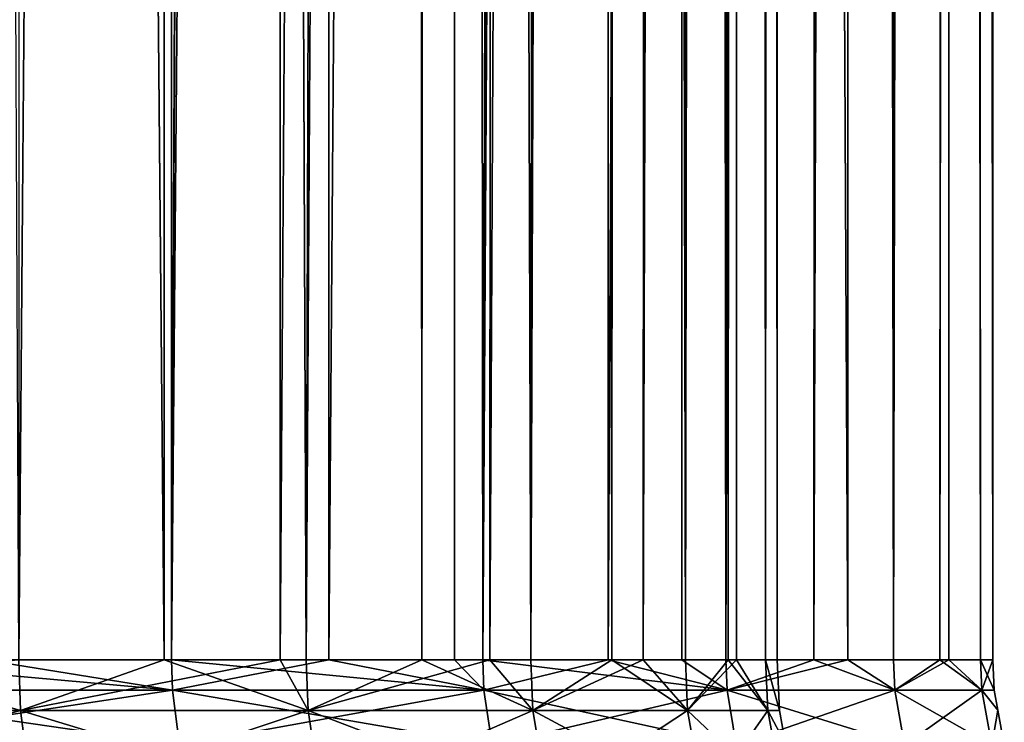
# Model space of a CAD drawing. Extents: x -290 to 290, y 0 to 184.
# Drawn here: x 271 to 276, y 2 to 5 of the extents above; entities that cross this region are included whole.
import ezdxf

# ---------------------------------------------------------------- set-up
doc = ezdxf.new("R2010")
doc.units = 0
doc.header["$MEASUREMENT"] = 0
doc.layers.add('L1', color=7, linetype='Continuous')

msp = doc.modelspace()

# ---------------------------------------------------------------- linework, layer by layer
at = {"layer": 'L1', "color": 7}
for points in [[(275, 2.5, 188), (275, 156.19, 188), (275, 156.434, 150.0989)], [(275, 156.434, 150.0989), (275, 156.272, 93.99194), (275, 2.5, 188)], [(275, 2.5, 188), (275, 156.272, 93.99194), (275, 156.0007, -0.010748)], [(276, 156.2309, 93.99101), (276, 2.5, 188), (276, 156.2609, 25.199)], [(276, 2.5, 188), (276, 155.9277, -0.009285), (276, 156.2609, 25.199)], [(276, 156.2309, 93.99101), (276, 156.19, 188), (276, 2.5, 188)], [(272.1925, 156.19, 195.7134), (272.1583, 2.5, 195.6847), (270.777, 156.19, 197.129)], [(270.777, 156.19, 197.129), (272.1583, 2.5, 195.6847), (271.4853, 2.5, 196.4853)], [(271.3562, 156.19, 197.9586), (271.3251, 2.5, 197.9215), (272.8866, 156.19, 196.4282)], [(272.8866, 156.19, 196.4282), (271.3251, 2.5, 197.9215), (272.1924, 2.5, 197.1924)], [(272.1925, 156.19, 195.7134), (272.8178, 2.5, 194.9001), (272.1583, 2.5, 195.6847)], [(272.8866, 156.19, 196.4282), (272.1924, 2.5, 197.1924), (272.9586, 156.19, 196.3562)], [(272.9586, 156.19, 196.3562), (272.1924, 2.5, 197.1924), (272.9215, 2.5, 196.325)], [(273.2331, 156.19, 194.2273), (272.8178, 2.5, 194.9001), (272.1925, 156.19, 195.7134)], [(273.2331, 156.19, 194.2273), (273.3536, 2.5, 193.9775), (272.8178, 2.5, 194.9001)], [(272.9586, 156.19, 196.3562), (272.9215, 2.5, 196.325), (274.0857, 156.19, 194.7466)], [(274.0857, 156.19, 194.7466), (272.9215, 2.5, 196.325), (273.636, 2.5, 195.4751)], [(273.3923, 156.19, 194), (273.3536, 2.5, 193.9775), (273.2331, 156.19, 194.2273)], [(273.3923, 156.19, 194), (273.8579, 2.5, 193.1093), (273.3536, 2.5, 193.9775)], [(274.0812, 156.19, 192.5227), (273.8579, 2.5, 193.1093), (273.3923, 156.19, 194)], [(274.0857, 156.19, 194.7466), (273.636, 2.5, 195.4751), (274.2583, 156.19, 194.5)], [(274.2583, 156.19, 194.5), (273.636, 2.5, 195.4751), (274.2164, 2.5, 194.4757)], [(274.0812, 156.19, 192.5227), (274.2344, 2.5, 192.0888), (273.8579, 2.5, 193.1093)], [(274.2763, 156.19, 192.1042), (274.2344, 2.5, 192.0888), (274.0812, 156.19, 192.5227)], [(274.2583, 156.19, 194.5), (274.2164, 2.5, 194.4757), (275.0044, 156.19, 192.9)], [(275.0044, 156.19, 192.9), (274.2164, 2.5, 194.4757), (274.7627, 2.5, 193.5351)], [(274.2763, 156.19, 192.1042), (274.5747, 2.5, 191.1665), (274.2344, 2.5, 192.0888)], [(274.5555, 156.19, 191.0624), (274.5747, 2.5, 191.1665), (274.2763, 156.19, 192.1042)], [(274.6505, 156.19, 190.7079), (274.7739, 2.5, 190.0758), (274.5555, 156.19, 191.0624)], [(274.5555, 156.19, 191.0624), (274.7739, 2.5, 190.0758), (274.5747, 2.5, 191.1665)], [(274.8177, 156.19, 190.0838), (274.7739, 2.5, 190.0758), (274.6505, 156.19, 190.7079)], [(275.0044, 156.19, 192.9), (274.7627, 2.5, 193.5351), (275.216, 156.19, 192.4463)], [(275.216, 156.19, 192.4463), (274.7627, 2.5, 193.5351), (275.1706, 2.5, 192.4295)], [(274.8177, 156.19, 190.0838), (274.9467, 2.5, 189.1293), (274.7739, 2.5, 190.0758)], [(274.9276, 156.19, 188.8275), (274.9467, 2.5, 189.1293), (274.8177, 156.19, 190.0838)], [(275, 156.19, 188), (275, 2.5, 188), (274.9276, 156.19, 188.8275)], [(274.9276, 156.19, 188.8275), (275, 2.5, 188), (274.9467, 2.5, 189.1293)], [(275.216, 156.19, 192.4463), (275.1706, 2.5, 192.4295), (275.6212, 156.19, 190.9341)], [(275.6212, 156.19, 190.9341), (275.1706, 2.5, 192.4295), (275.5392, 2.5, 191.4303)], [(275.6212, 156.19, 190.9341), (275.5392, 2.5, 191.4303), (275.8025, 156.19, 190.2574)], [(275.8025, 156.19, 190.2574), (275.5392, 2.5, 191.4303), (275.755, 2.5, 190.2488)], [(275.8025, 156.19, 190.2574), (275.755, 2.5, 190.2488), (275.8557, 156.19, 189.6494)], [(275.8557, 156.19, 189.6494), (275.755, 2.5, 190.2488), (275.9423, 2.5, 189.2234)], [(275.8557, 156.19, 189.6494), (275.9423, 2.5, 189.2234), (275.9215, 156.19, 188.8971)], [(275.9215, 156.19, 188.8971), (275.9423, 2.5, 189.2234), (276, 2.5, 188)], [(275.9215, 156.19, 188.8971), (276, 2.5, 188), (276, 156.19, 188)], [(275, 2.5, 188), (275, 156.0007, -0.010748), (275, 2.5, -188)], [(275, 2.5, -188), (275, 156.0007, -0.010748), (275, 155.9804, -7.041957)], [(275, 2.5, -188), (275, 155.9804, -7.041957), (275, 154.6366, -94.00403)], [(276, 2.5, 188), (276, 154.6853, -94.00515), (276, 155.9277, -0.009285)], [(276, 2.5, -188), (276, 154.078, -139.9582), (276, 154.6853, -94.00515)], [(276, 2.5, -188), (276, 154.6853, -94.00515), (276, 2.5, 188)], [(275, 154.6366, -94.00403), (275, 153.1841, -188), (275, 2.5, -188)], [(276, 153.1841, -188), (276, 154.078, -139.9582), (276, 2.5, -188)], [(270.6309, 2.5, -198.505), (270.6412, 153.1841, -198.5172), (272.1914, 153.1841, -197.1932)], [(270.6309, 2.5, -198.505), (272.1914, 153.1841, -197.1932), (272.1924, 2.5, -197.1924)], [(271.4844, 153.1841, -196.4861), (271.4853, 2.5, -196.4853), (272.7082, 153.1841, -195.0534)], [(272.7082, 153.1841, -195.0534), (271.4853, 2.5, -196.4853), (272.6969, 2.5, -195.0439)], [(272.1924, 2.5, -197.1924), (272.1914, 153.1841, -197.1932), (273.5172, 153.1841, -195.6412)], [(273.5172, 153.1841, -195.6412), (273.5049, 2.5, -195.6309), (272.1924, 2.5, -197.1924)], [(272.7082, 153.1841, -195.0534), (272.6969, 2.5, -195.0439), (273.6921, 153.1841, -193.4479)], [(272.6969, 2.5, -195.0439), (272.8178, 2.5, -194.9001), (273.6921, 153.1841, -193.4479)], [(273.6921, 153.1841, -193.4479), (272.8178, 2.5, -194.9001), (273.6691, 2.5, -193.4345)], [(273.5172, 153.1841, -195.6412), (273.636, 2.5, -195.4751), (273.5049, 2.5, -195.6309)], [(274.5831, 153.1841, -193.9019), (273.636, 2.5, -195.4751), (273.5172, 153.1841, -195.6412)], [(274.5831, 153.1841, -193.9019), (274.5582, 2.5, -193.8874), (273.636, 2.5, -195.4751)], [(273.6921, 153.1841, -193.4479), (273.6691, 2.5, -193.4345), (273.7091, 153.1841, -193.4067)], [(273.7091, 153.1841, -193.4067), (273.6691, 2.5, -193.4345), (274.4127, 153.1841, -191.7082)], [(273.6691, 2.5, -193.4345), (273.8579, 2.5, -193.1093), (274.4127, 153.1841, -191.7082)], [(274.4127, 153.1841, -191.7082), (273.8579, 2.5, -193.1093), (274.3794, 2.5, -191.6959)], [(274.4127, 153.1841, -191.7082), (274.3794, 2.5, -191.6959), (274.8522, 153.1841, -189.8772)], [(274.5747, 2.5, -191.1665), (274.8522, 153.1841, -189.8772), (274.3794, 2.5, -191.6959)], [(274.7627, 2.5, -193.5351), (274.5582, 2.5, -193.8874), (274.5831, 153.1841, -193.9019)], [(274.8115, 2.5, -189.8698), (274.8522, 153.1841, -189.8772), (274.5747, 2.5, -191.1665)], [(274.6015, 153.1841, -193.8573), (274.7627, 2.5, -193.5351), (274.5831, 153.1841, -193.9019)], [(275.3637, 153.1841, -192.0172), (275.3277, 2.5, -192.0039), (274.6015, 153.1841, -193.8573)], [(274.6015, 153.1841, -193.8573), (275.3277, 2.5, -192.0039), (274.7627, 2.5, -193.5351)], [(274.9467, 2.5, -189.1293), (274.8593, 153.1841, -189.7874), (274.8115, 2.5, -189.8698)], [(274.8115, 2.5, -189.8698), (274.8593, 153.1841, -189.7874), (274.8522, 153.1841, -189.8772)], [(274.9467, 2.5, -189.1293), (275, 153.1841, -188), (274.8593, 153.1841, -189.7874)], [(275, 2.5, -188), (275, 153.1841, -188), (274.9467, 2.5, -189.1293)], [(275.3637, 153.1841, -192.0172), (275.5392, 2.5, -191.4303), (275.3277, 2.5, -192.0039)], [(275.84, 153.1841, -190.0336), (275.5392, 2.5, -191.4303), (275.3637, 153.1841, -192.0172)], [(275.84, 153.1841, -190.0336), (275.7958, 2.5, -190.0256), (275.5392, 2.5, -191.4303)], [(275.9423, 2.5, -189.2234), (275.7958, 2.5, -190.0256), (275.84, 153.1841, -190.0336)], [(275.8476, 153.1841, -189.9364), (275.9423, 2.5, -189.2234), (275.84, 153.1841, -190.0336)], [(276, 153.1841, -188), (276, 2.5, -188), (275.8476, 153.1841, -189.9364)], [(275.8476, 153.1841, -189.9364), (276, 2.5, -188), (275.9423, 2.5, -189.2234)], [(270.6847, 2.5, 197.1583), (271.4931, 2.264729, 196.4931), (269.9064, 2.264729, 197.8269)], [(271.4853, 2.5, -196.4853), (269.9064, 2.264729, -197.8269), (271.4931, 2.264729, -196.4931)], [(270.4789, 2.358838, 198.6414), (272.1971, 2.358838, 197.1971), (271.3251, 2.5, 197.9215)], [(272.1971, 2.358838, -197.1971), (270.4789, 2.358838, -198.6414), (270.6309, 2.5, -198.505)], [(272.1924, 2.5, -197.1924), (272.1971, 2.358838, -197.1971), (270.6309, 2.5, -198.505)], [(271.4853, 2.5, 196.4853), (271.4931, 2.264729, 196.4931), (270.6847, 2.5, 197.1583)], [(271.3251, 2.5, 197.9215), (272.1971, 2.358838, 197.1971), (272.1924, 2.5, 197.1924)], [(272.1583, 2.5, 195.6847), (271.4931, 2.264729, 196.4931), (271.4853, 2.5, 196.4853)], [(271.4853, 2.5, -196.4853), (271.4931, 2.264729, -196.4931), (272.6969, 2.5, -195.0439)], [(272.1583, 2.5, 195.6847), (272.8269, 2.264729, 194.9064), (271.4931, 2.264729, 196.4931)], [(272.6969, 2.5, -195.0439), (271.4931, 2.264729, -196.4931), (272.8269, 2.264729, -194.9064)], [(272.8178, 2.5, 194.9001), (272.8269, 2.264729, 194.9064), (272.1583, 2.5, 195.6847)], [(272.9215, 2.5, 196.325), (272.1924, 2.5, 197.1924), (272.1971, 2.358838, 197.1971)], [(272.1924, 2.5, -197.1924), (273.5049, 2.5, -195.6309), (273.6414, 2.358838, -195.4789)], [(273.6414, 2.358838, -195.4789), (272.1971, 2.358838, -197.1971), (272.1924, 2.5, -197.1924)], [(272.1971, 2.358838, 197.1971), (273.6414, 2.358838, 195.4789), (272.9215, 2.5, 196.325)], [(272.6969, 2.5, -195.0439), (272.8269, 2.264729, -194.9064), (272.8178, 2.5, -194.9001)], [(273.3536, 2.5, 193.9775), (272.8269, 2.264729, 194.9064), (272.8178, 2.5, 194.9001)], [(272.8178, 2.5, -194.9001), (272.8269, 2.264729, -194.9064), (273.6691, 2.5, -193.4345)], [(273.3536, 2.5, 193.9775), (273.868, 2.264729, 193.1141), (272.8269, 2.264729, 194.9064)], [(273.6691, 2.5, -193.4345), (272.8269, 2.264729, -194.9064), (273.868, 2.264729, -193.1141)], [(272.9215, 2.5, 196.325), (273.6414, 2.358838, 195.4789), (273.636, 2.5, 195.4751)], [(273.8579, 2.5, 193.1093), (273.868, 2.264729, 193.1141), (273.3536, 2.5, 193.9775)], [(273.5049, 2.5, -195.6309), (273.636, 2.5, -195.4751), (273.6414, 2.358838, -195.4789)], [(274.2164, 2.5, 194.4757), (273.636, 2.5, 195.4751), (273.6414, 2.358838, 195.4789)], [(274.5582, 2.5, -193.8874), (274.7688, 2.358838, -193.538), (273.636, 2.5, -195.4751)], [(273.6414, 2.358838, -195.4789), (273.636, 2.5, -195.4751), (274.7688, 2.358838, -193.538)], [(273.6414, 2.358838, 195.4789), (274.7688, 2.358838, 193.538), (274.2164, 2.5, 194.4757)], [(273.6691, 2.5, -193.4345), (273.868, 2.264729, -193.1141), (273.8579, 2.5, -193.1093)], [(274.2344, 2.5, 192.0888), (273.868, 2.264729, 193.1141), (273.8579, 2.5, 193.1093)], [(273.8579, 2.5, -193.1093), (273.868, 2.264729, -193.1141), (274.3794, 2.5, -191.6959)], [(274.2344, 2.5, 192.0888), (274.5854, 2.264729, 191.1694), (273.868, 2.264729, 193.1141)], [(274.3794, 2.5, -191.6959), (273.868, 2.264729, -193.1141), (274.5854, 2.264729, -191.1694)], [(274.2164, 2.5, 194.4757), (274.7688, 2.358838, 193.538), (274.7627, 2.5, 193.5351)], [(274.5747, 2.5, 191.1665), (274.5854, 2.264729, 191.1694), (274.2344, 2.5, 192.0888)], [(274.3794, 2.5, -191.6959), (274.5854, 2.264729, -191.1694), (274.5747, 2.5, -191.1665)], [(274.5582, 2.5, -193.8874), (274.7627, 2.5, -193.5351), (274.7688, 2.358838, -193.538)], [(274.7739, 2.5, 190.0758), (274.5854, 2.264729, 191.1694), (274.5747, 2.5, 191.1665)], [(274.5747, 2.5, -191.1665), (274.5854, 2.264729, -191.1694), (274.8115, 2.5, -189.8698)], [(274.7739, 2.5, 190.0758), (274.9578, 2.264729, 189.1304), (274.5854, 2.264729, 191.1694)], [(274.8115, 2.5, -189.8698), (274.5854, 2.264729, -191.1694), (274.9578, 2.264729, -189.1304)], [(275.1706, 2.5, 192.4295), (274.7627, 2.5, 193.5351), (274.7688, 2.358838, 193.538)], [(275.3277, 2.5, -192.0039), (274.7688, 2.358838, -193.538), (274.7627, 2.5, -193.5351)], [(274.7688, 2.358838, 193.538), (275.5457, 2.358838, 191.4321), (275.1706, 2.5, 192.4295)], [(275.5457, 2.358838, -191.4321), (274.7688, 2.358838, -193.538), (275.3277, 2.5, -192.0039)], [(274.9467, 2.5, 189.1293), (274.9578, 2.264729, 189.1304), (274.7739, 2.5, 190.0758)], [(274.8115, 2.5, -189.8698), (274.9578, 2.264729, -189.1304), (274.9467, 2.5, -189.1293)], [(275, 2.5, 188), (275.0111, 2.264729, 188), (274.9467, 2.5, 189.1293)], [(274.9467, 2.5, 189.1293), (275.0111, 2.264729, 188), (274.9578, 2.264729, 189.1304)], [(274.9467, 2.5, -189.1293), (274.9578, 2.264729, -189.1304), (275.0111, 2.264729, -188)], [(274.9467, 2.5, -189.1293), (275.0111, 2.264729, -188), (275, 2.5, -188)], [(275, 2.5, 188), (275, 2.5, -188), (275.0111, 2.264729, 188)], [(275.0111, 2.264729, 188), (275, 2.5, -188), (275.0111, 2.264729, -188)], [(275.1706, 2.5, 192.4295), (275.5457, 2.358838, 191.4321), (275.5392, 2.5, 191.4303)], [(275.3277, 2.5, -192.0039), (275.5392, 2.5, -191.4303), (275.5457, 2.358838, -191.4321)], [(275.755, 2.5, 190.2488), (275.5392, 2.5, 191.4303), (275.5457, 2.358838, 191.4321)], [(275.7958, 2.5, -190.0256), (275.5457, 2.358838, -191.4321), (275.5392, 2.5, -191.4303)], [(275.5457, 2.358838, 191.4321), (275.9489, 2.358838, 189.224), (275.755, 2.5, 190.2488)], [(275.9489, 2.358838, -189.224), (275.5457, 2.358838, -191.4321), (275.7958, 2.5, -190.0256)], [(275.755, 2.5, 190.2488), (275.9489, 2.358838, 189.224), (275.9423, 2.5, 189.2234)], [(275.7958, 2.5, -190.0256), (275.9423, 2.5, -189.2234), (275.9489, 2.358838, -189.224)], [(275.9423, 2.5, 189.2234), (275.9489, 2.358838, 189.224), (276, 2.5, 188)], [(276.0067, 2.358838, -188), (275.9489, 2.358838, -189.224), (275.9423, 2.5, -189.2234)], [(276.0067, 2.358838, -188), (275.9423, 2.5, -189.2234), (276, 2.5, -188)], [(276, 2.5, 188), (275.9489, 2.358838, 189.224), (276.0067, 2.358838, 188)], [(276.0067, 2.358838, 188), (276.0067, 2.358838, -188), (276, 2.5, 188)], [(276, 2.5, 188), (276.0067, 2.358838, -188), (276, 2.5, -188)], [(270.5056, 2.10419, 198.6794), (272.23, 2.10419, 197.23), (270.4789, 2.358838, 198.6414)], [(270.4789, 2.358838, 198.6414), (272.23, 2.10419, 197.23), (272.1971, 2.358838, 197.1971)], [(272.1971, 2.358838, -197.1971), (270.5056, 2.10419, -198.6794), (270.4789, 2.358838, -198.6414)], [(272.23, 2.10419, -197.23), (270.5056, 2.10419, -198.6794), (272.1971, 2.358838, -197.1971)], [(272.23, 2.10419, 197.23), (273.6794, 2.10419, 195.5056), (272.1971, 2.358838, 197.1971)], [(272.1971, 2.358838, 197.1971), (273.6794, 2.10419, 195.5056), (273.6414, 2.358838, 195.4789)], [(273.6414, 2.358838, -195.4789), (272.23, 2.10419, -197.23), (272.1971, 2.358838, -197.1971)], [(273.6794, 2.10419, -195.5056), (272.23, 2.10419, -197.23), (273.6414, 2.358838, -195.4789)], [(273.6794, 2.10419, 195.5056), (274.8109, 2.10419, 193.5578), (273.6414, 2.358838, 195.4789)], [(273.6414, 2.358838, 195.4789), (274.8109, 2.10419, 193.5578), (274.7688, 2.358838, 193.538)], [(273.6414, 2.358838, -195.4789), (274.7688, 2.358838, -193.538), (273.6794, 2.10419, -195.5056)], [(273.6794, 2.10419, -195.5056), (274.7688, 2.358838, -193.538), (274.8109, 2.10419, -193.5578)], [(274.8109, 2.10419, 193.5578), (275.5905, 2.10419, 191.4444), (274.7688, 2.358838, 193.538)], [(274.7688, 2.358838, 193.538), (275.5905, 2.10419, 191.4444), (275.5457, 2.358838, 191.4321)], [(275.5457, 2.358838, -191.4321), (274.8109, 2.10419, -193.5578), (274.7688, 2.358838, -193.538)], [(275.5905, 2.10419, -191.4444), (274.8109, 2.10419, -193.5578), (275.5457, 2.358838, -191.4321)], [(275.5905, 2.10419, 191.4444), (275.9952, 2.10419, 189.2284), (275.5457, 2.358838, 191.4321)], [(275.5457, 2.358838, 191.4321), (275.9952, 2.10419, 189.2284), (275.9489, 2.358838, 189.224)], [(275.9489, 2.358838, -189.224), (275.5905, 2.10419, -191.4444), (275.5457, 2.358838, -191.4321)], [(275.9952, 2.10419, -189.2284), (275.5905, 2.10419, -191.4444), (275.9489, 2.358838, -189.224)], [(276.0067, 2.358838, 188), (275.9489, 2.358838, 189.224), (276.0236, 2.266278, 188)], [(276.0236, 2.266278, 188), (275.9489, 2.358838, 189.224), (275.9952, 2.10419, 189.2284)], [(276.0236, 2.266278, -188), (275.9952, 2.10419, -189.2284), (275.9489, 2.358838, -189.224)], [(276.0236, 2.266278, -188), (275.9489, 2.358838, -189.224), (276.0067, 2.358838, -188)], [(276.0236, 2.266278, 188), (276.0236, 2.266278, -188), (276.0067, 2.358838, 188)], [(276.0067, 2.358838, 188), (276.0236, 2.266278, -188), (276.0067, 2.358838, -188)], [(271.4931, 2.264729, 196.4931), (271.5479, 1.840317, 196.5479), (269.9064, 2.264729, 197.8269)], [(269.9064, 2.264729, 197.8269), (271.5479, 1.840317, 196.5479), (269.951, 1.840317, 197.8903)], [(269.9064, 2.264729, -197.8269), (269.951, 1.840317, -197.8903), (271.4931, 2.264729, -196.4931)], [(271.4931, 2.264729, -196.4931), (269.951, 1.840317, -197.8903), (271.5479, 1.840317, -196.5479)], [(272.8269, 2.264729, 194.9064), (272.8903, 1.840317, 194.951), (271.4931, 2.264729, 196.4931)], [(271.4931, 2.264729, 196.4931), (272.8903, 1.840317, 194.951), (271.5479, 1.840317, 196.5479)], [(271.4931, 2.264729, -196.4931), (271.5479, 1.840317, -196.5479), (272.8269, 2.264729, -194.9064)], [(272.8269, 2.264729, -194.9064), (271.5479, 1.840317, -196.5479), (272.8903, 1.840317, -194.951)], [(273.868, 2.264729, 193.1141), (273.9381, 1.840317, 193.1471), (272.8269, 2.264729, 194.9064)], [(272.8269, 2.264729, 194.9064), (273.9381, 1.840317, 193.1471), (272.8903, 1.840317, 194.951)], [(272.8269, 2.264729, -194.9064), (272.8903, 1.840317, -194.951), (273.868, 2.264729, -193.1141)], [(273.868, 2.264729, -193.1141), (272.8903, 1.840317, -194.951), (273.9381, 1.840317, -193.1471)], [(274.5854, 2.264729, 191.1694), (274.6601, 1.840317, 191.1899), (273.868, 2.264729, 193.1141)], [(273.868, 2.264729, 193.1141), (274.6601, 1.840317, 191.1899), (273.9381, 1.840317, 193.1471)], [(273.868, 2.264729, -193.1141), (273.9381, 1.840317, -193.1471), (274.5854, 2.264729, -191.1694)], [(274.5854, 2.264729, -191.1694), (273.9381, 1.840317, -193.1471), (274.6601, 1.840317, -191.1899)], [(274.9578, 2.264729, 189.1304), (275.035, 1.840317, 189.1376), (274.5854, 2.264729, 191.1694)], [(274.5854, 2.264729, 191.1694), (275.035, 1.840317, 189.1376), (274.6601, 1.840317, 191.1899)], [(274.5854, 2.264729, -191.1694), (274.6601, 1.840317, -191.1899), (274.9578, 2.264729, -189.1304)], [(274.9578, 2.264729, -189.1304), (274.6601, 1.840317, -191.1899), (275.035, 1.840317, -189.1376)], [(275.0111, 2.264729, 188), (275.0393, 2.110464, 188), (274.9578, 2.264729, 189.1304)], [(274.9578, 2.264729, 189.1304), (275.0393, 2.110464, 188), (275.035, 1.840317, 189.1376)], [(275.0393, 2.110464, -188), (275.0111, 2.264729, -188), (274.9578, 2.264729, -189.1304)], [(274.9578, 2.264729, -189.1304), (275.035, 1.840317, -189.1376), (275.0393, 2.110464, -188)], [(275.0111, 2.264729, 188), (275.0111, 2.264729, -188), (275.0393, 2.110464, 188)], [(275.0393, 2.110464, 188), (275.0111, 2.264729, -188), (275.0393, 2.110464, -188)], [(276.0236, 2.266278, 188), (275.9952, 2.10419, 189.2284), (276.0532, 2.10419, 188)], [(276.0532, 2.10419, -188), (275.9952, 2.10419, -189.2284), (276.0236, 2.266278, -188)], [(276.0532, 2.10419, 188), (276.0532, 2.10419, -188), (276.0236, 2.266278, 188)], [(276.0236, 2.266278, 188), (276.0532, 2.10419, -188), (276.0236, 2.266278, -188)]]:
    msp.add_3dface(points, dxfattribs=at)

doc.saveas('drawing.dxf')
